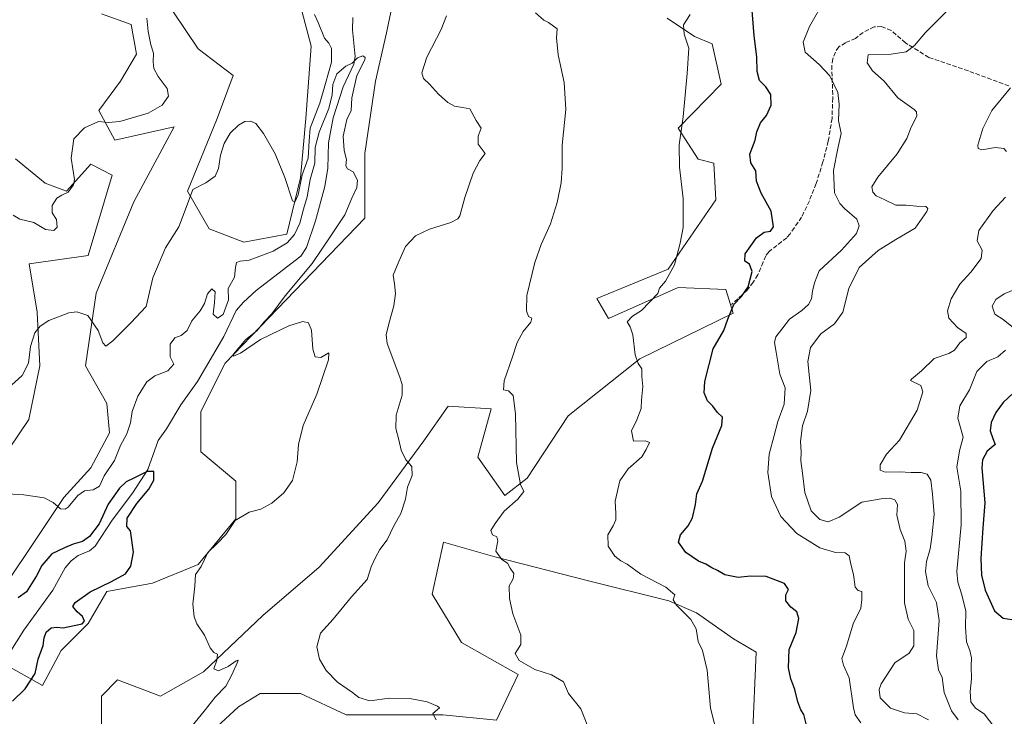
# Model space of a CAD drawing. Units: metres. Extents: x 618231 to 621699, y 4697048 to 4699420.
# Drawn here: x 619612 to 619978, y 4698253 to 4698512 of the extents above; entities that cross this region are included whole.
import ezdxf

# ---------------------------------------------------------------- set-up
doc = ezdxf.new("R2010")
doc.units = ezdxf.units.M
doc.header["$MEASUREMENT"] = 0
doc.linetypes.add('DGN Style 3', pattern=[2.307223, 1.648017, -0.659207])
for name, color, linetype, lineweight in [('Corriente natural lineal', 142, 'Continuous', 13), ('Cultivos herbáceos CxS', 92, 'Continuous', 0), ('Curva de nivel maestra', 30, 'Continuous', 30), ('Curva de nivel normal', 30, 'Continuous', 0), ('Matorral CxS', 135, 'Continuous', 0), ('Senda', 7, 'DGN Style 3', 0), ('Suelo desnudo CxS', 253, 'Continuous', 0)]:
    doc.layers.add(name, color=color, linetype=linetype, lineweight=lineweight)

# ---------------------------------------------------------------- blocks, each defined once
blk = doc.blocks.new('*U10')
at = {"layer": 'Suelo desnudo CxS', "color": 253, "linetype": 'Continuous', "lineweight": 0}
for points in [[(619884.6029, 4698244.8615, 421.7403), (619885.9905, 4698276.5811, 422.3456), (619877.5635, 4698281.5271, 421.3745), (619874.2175, 4698283.8949, 421.1628), (619863.874, 4698291.2141, 420.7948), (619853.5901, 4698295.7231, 419.6781), (619823.6057, 4698303.2243, 417.1226), (619788.8511, 4698312.0885, 414.7714), (619769.7708, 4698317.5435, 413.3432), (619765.4463, 4698298.2499, 413.5854), (619776.4411, 4698280.2577, 414.1806), (619797.4315, 4698268.2629, 414.3478), (619789.4349, 4698251.2705, 412.2997), (619769.444, 4698253.2697, 410.1817), (619733.4599, 4698253.2699, 408.1682), (619716.4677, 4698261.2665, 407.2472), (619701.4745, 4698261.2667, 406.3382), (619693.4779, 4698256.2689, 405.8716), (619680.4838, 4698244.2743, 405.3326)], [(619642.5009, 4698249.2725, 403.3501), (619642.5011, 4698260.2675, 402.1558), (619648.4983, 4698266.2649, 401.4987), (619664.4911, 4698260.2673, 403.2175), (619680.4841, 4698269.2631, 404.6017), (619702.4745, 4698290.2537, 406.4054), (619723.4653, 4698308.2457, 407.719), (619745.4557, 4698332.2349, 409.0864), (619762.4485, 4698355.2245, 410.5421), (619771.4447, 4698368.2187, 411.4871), (619787.4376, 4698367.2191, 413.8449), (619782.4395, 4698349.2271, 413.2333), (619792.4757, 4698334.9675, 414.4593), (619800.8075, 4698341.3613, 415.2513), (619816.1105, 4698364.5939, 416.9866), (619842.6877, 4698385.7315, 420.0094), (619877.4435, 4698402.7781, 424.9462), (619874.7175, 4698411.6429, 424.2275), (619856.999, 4698412.3251, 420.4142), (619831.1031, 4698400.7323, 417.6708), (619826.7041, 4698408.1845, 417.0051), (619853.2821, 4698419.0951, 419.4026), (619871.0001, 4698445.0057, 421.1675), (619870.3193, 4698458.6439, 422.1207), (619864.4963, 4698460.0567, 420.9963), (619856.9996, 4698471.6487, 419.67), (619873.0457, 4698487.9645, 421.4831), (619869.6379, 4698502.9653, 421.301), (619863.1342, 4698505.7425, 420.3234), (619852.9123, 4698512.5615, 419.1556)]]:
    blk.add_polyline3d(points, dxfattribs=at)
blk = doc.blocks.new('*U14')
at = {"layer": 'Cultivos herbáceos CxS', "color": 92, "linetype": 'Continuous', "lineweight": 0}
for points in [[(619604.5193, 4698347.2291, 406.462), (619615.5145, 4698363.2219, 407.7302), (619619.5131, 4698383.2131, 409.8108), (619618.5139, 4698403.2043, 410.9102), (619615.5155, 4698421.1961, 412.708), (619637.5055, 4698424.1947, 412.3051), (619646.5019, 4698454.1813, 414.1279), (619638.5057, 4698458.1797, 414.7802), (619629.5095, 4698448.1841, 415.2327), (619621.5131, 4698451.1829, 415.5244), (619610.5183, 4698460.1789, 416.0162)], [(619716.4716, 4698517.1529, 413.3061), (619720.4695, 4698502.1595, 412.6673), (619718.47, 4698475.1715, 411.4469), (619716.4705, 4698453.1813, 410.2275), (619711.4725, 4698432.1907, 409.0829), (619695.4797, 4698429.1921, 407.9442), (619682.4855, 4698434.1901, 408.9457), (619674.4893, 4698448.1839, 410.91), (619685.4847, 4698475.1719, 411.4668), (619691.4823, 4698491.1647, 411.7311), (619678.4884, 4698501.1603, 412.9395), (619664.4949, 4698522.1511, 413.8782)], [(619642.5047, 4698514.1547, 417.5229), (619653.4997, 4698510.1565, 415.8472), (619655.4987, 4698499.1613, 415.558), (619649.5012, 4698489.1659, 415.7546), (619641.5047, 4698478.1707, 415.6768), (619647.5017, 4698467.1757, 414.2857), (619669.492, 4698472.1733, 413.6627), (619654.4983, 4698444.1857, 413.216), (619640.5042, 4698410.2009, 410.9658), (619636.5055, 4698383.2129, 408.7174), (619644.5017, 4698369.2191, 407.1569), (619645.5011, 4698358.2241, 406.5485), (619638.5041, 4698345.2297, 405.9125), (619628.5083, 4698334.2347, 405.3054), (619618.5125, 4698319.2415, 404.4518), (619606.5177, 4698301.2495, 401.8674)], [(619595.5224, 4698278.2597, 399.706), (619620.5109, 4698264.2659, 400.606), (619627.5079, 4698277.2601, 400.746), (619637.5035, 4698287.2555, 400.3718), (619644.5007, 4698299.2501, 400.3851), (619661.4931, 4698302.2487, 401.9851), (619678.4855, 4698309.2455, 403.3353), (619692.4795, 4698326.2379, 403.8401), (619692.4797, 4698340.2317, 403.5827), (619679.4857, 4698351.2269, 403.6393), (619679.4859, 4698366.2203, 402.0461), (619688.4821, 4698384.2121, 402.704), (619740.4595, 4698438.1879, 406.1374), (619740.46, 4698462.1773, 406.315), (619744.4585, 4698489.1653, 407.3944), (619748.4569, 4698507.1573, 408.3957), (619752.4555, 4698526.1487, 409.2555)], [(619852.9123, 4698512.5615, 419.1556), (619863.1342, 4698505.7425, 420.3234), (619869.6379, 4698502.9653, 421.301), (619873.0457, 4698487.9645, 421.4831), (619856.9996, 4698471.6487, 419.67), (619864.4963, 4698460.0567, 420.9963), (619870.3193, 4698458.6439, 422.1207), (619871.0001, 4698445.0057, 421.1675), (619853.2821, 4698419.0951, 419.4026), (619826.7041, 4698408.1845, 417.0051), (619831.1031, 4698400.7323, 417.6708), (619856.999, 4698412.3251, 420.4142), (619874.7175, 4698411.6429, 424.2275), (619877.4435, 4698402.7781, 424.9462), (619842.6877, 4698385.7315, 420.0094), (619816.1105, 4698364.5939, 416.9866), (619800.8075, 4698341.3613, 415.2513), (619792.4757, 4698334.9675, 414.4593), (619782.4395, 4698349.2271, 413.2333), (619787.4376, 4698367.2191, 413.8449), (619771.4447, 4698368.2187, 411.4871), (619762.4485, 4698355.2245, 410.5421), (619745.4557, 4698332.2349, 409.0864), (619723.4653, 4698308.2457, 407.719), (619702.4745, 4698290.2537, 406.4054), (619680.4841, 4698269.2631, 404.6017), (619664.4911, 4698260.2673, 403.2175), (619648.4983, 4698266.2649, 401.4987), (619642.5011, 4698260.2675, 402.1558), (619642.5009, 4698249.2725, 403.3501)], [(619680.4838, 4698244.2743, 405.3326), (619693.4779, 4698256.2689, 405.8716), (619701.4745, 4698261.2667, 406.3382), (619716.4677, 4698261.2665, 407.2472), (619733.4599, 4698253.2699, 408.1682), (619769.444, 4698253.2697, 410.1817), (619789.4349, 4698251.2705, 412.2997), (619797.4315, 4698268.2629, 414.3478), (619776.4411, 4698280.2577, 414.1806), (619765.4463, 4698298.2499, 413.5854), (619769.7708, 4698317.5435, 413.3432), (619788.8511, 4698312.0885, 414.7714), (619823.6057, 4698303.2243, 417.1226), (619853.5901, 4698295.7231, 419.6781), (619863.874, 4698291.2141, 420.7948), (619874.2175, 4698283.8949, 421.1628), (619877.5635, 4698281.5271, 421.3745), (619885.9905, 4698276.5811, 422.3456), (619884.6029, 4698244.8615, 421.7403)]]:
    blk.add_polyline3d(points, dxfattribs=at)

msp = doc.modelspace()

# ---------------------------------------------------------------- linework, layer by layer
at = {"layer": 'Corriente natural lineal', "color": 142, "linetype": 'Continuous', "lineweight": 13}
msp.add_polyline3d([(619735.9701, 4698512.7501, 406.3407), (619735.8201, 4698508.1601, 406.2555), (619736.8001, 4698498.3201, 406.702), (619736.3301, 4698495.5001, 406.6746), (619732.3701, 4698486.9801, 405.438), (619728.7101, 4698475.4201, 406.4012), (619726.9201, 4698466.2201, 404.9132), (619726.6601, 4698456.6901, 404.654), (619725.5801, 4698449.9601, 404.7198), (619722.1401, 4698437.1301, 404.5489), (619718.7501, 4698427.2001, 404.0217), (619716.6201, 4698423.9601, 403.8614), (619700.0201, 4698411.2001, 403.244), (619695.2601, 4698406.9101, 403.5077), (619692.5601, 4698403.7301, 403.8126), (619687.9401, 4698394.1101, 402.082), (619678.1701, 4698377.3301, 403.1141), (619671.9501, 4698368.6101, 402.1711), (619666.6701, 4698359.7701, 401.1272), (619663.5501, 4698355.4201, 400.7293), (619659.6901, 4698344.6001, 400.661), (619653.9901, 4698335.8101, 400.1103), (619646.4101, 4698325.7501, 399.8461), (619640.1701, 4698316.0801, 399.7284), (619637.9701, 4698314.2901, 399.6121), (619633.8501, 4698312.5401, 399.6072), (619631.2501, 4698310.6101, 399.4164), (619628.9201, 4698307.9901, 399.0714), (619624.4101, 4698299.6501, 398.6222), (619613.6101, 4698284.7701, 398.4933), (619608.1201, 4698276.1401, 398.0943)], dxfattribs=at)
at = {"layer": 'Cultivos herbáceos CxS', "color": 92, "linetype": 'Continuous', "lineweight": 0}
for points in [[(619595.5224, 4698278.2597, 399.706), (619620.5109, 4698264.2659, 400.606), (619627.5079, 4698277.2601, 400.746), (619637.5035, 4698287.2555, 400.3718), (619644.5007, 4698299.2501, 400.3851), (619661.4931, 4698302.2487, 401.9851), (619678.4855, 4698309.2455, 403.3353), (619692.4795, 4698326.2379, 403.8401), (619692.4797, 4698340.2317, 403.5827), (619679.4857, 4698351.2269, 403.6393), (619679.4859, 4698366.2203, 402.0461), (619688.4821, 4698384.2121, 402.704), (619740.4595, 4698438.1879, 406.1374), (619740.46, 4698462.1773, 406.315), (619744.4585, 4698489.1653, 407.3944), (619748.4569, 4698507.1573, 408.3957), (619752.4555, 4698526.1487, 409.2555), (619759.4525, 4698541.1421, 408.5748), (619771.8603, 4698542.0611, 410.3726)], [(619716.4716, 4698517.1529, 413.3061), (619720.4695, 4698502.1595, 412.6673), (619718.47, 4698475.1715, 411.4469), (619716.4705, 4698453.1813, 410.2275), (619711.4725, 4698432.1907, 409.0829), (619695.4797, 4698429.1921, 407.9442), (619682.4855, 4698434.1901, 408.9457), (619674.4893, 4698448.1839, 410.91), (619685.4847, 4698475.1719, 411.4668), (619691.4823, 4698491.1647, 411.7311), (619678.4884, 4698501.1603, 412.9395), (619664.4949, 4698522.1511, 413.8782)], [(619642.5047, 4698514.1547, 417.5229), (619653.4997, 4698510.1565, 415.8472), (619655.4987, 4698499.1613, 415.558), (619649.5012, 4698489.1659, 415.7546), (619641.5047, 4698478.1707, 415.6768), (619647.5017, 4698467.1757, 414.2857), (619669.492, 4698472.1733, 413.6627), (619654.4983, 4698444.1857, 413.216), (619640.5042, 4698410.2009, 410.9658), (619636.5055, 4698383.2129, 408.7174), (619644.5017, 4698369.2191, 407.1569), (619645.5011, 4698358.2241, 406.5485), (619638.5041, 4698345.2297, 405.9125), (619628.5083, 4698334.2347, 405.3054), (619618.5125, 4698319.2415, 404.4518), (619606.5177, 4698301.2495, 401.8674)], [(619852.9123, 4698512.5615, 419.1556), (619863.1342, 4698505.7425, 420.3234), (619869.6379, 4698502.9653, 421.301), (619873.0457, 4698487.9645, 421.4831), (619856.9996, 4698471.6487, 419.67), (619864.4963, 4698460.0567, 420.9963), (619870.3193, 4698458.6439, 422.1207), (619871.0001, 4698445.0057, 421.1675), (619853.2821, 4698419.0951, 419.4026), (619826.7041, 4698408.1845, 417.0051), (619831.1031, 4698400.7323, 417.6708), (619856.999, 4698412.3251, 420.4142), (619874.7175, 4698411.6429, 424.2275), (619877.4435, 4698402.7781, 424.9462), (619842.6877, 4698385.7315, 420.0094), (619816.1105, 4698364.5939, 416.9866), (619800.8075, 4698341.3613, 415.2513), (619792.4757, 4698334.9675, 414.4593), (619782.4395, 4698349.2271, 413.2333), (619787.4376, 4698367.2191, 413.8449), (619771.4447, 4698368.2187, 411.4871), (619762.4485, 4698355.2245, 410.5421), (619745.4557, 4698332.2349, 409.0864), (619723.4653, 4698308.2457, 407.719), (619702.4745, 4698290.2537, 406.4054), (619680.4841, 4698269.2631, 404.6017), (619664.4911, 4698260.2673, 403.2175), (619648.4983, 4698266.2649, 401.4987), (619642.5011, 4698260.2675, 402.1558), (619642.5009, 4698249.2725, 403.3501)], [(619604.5193, 4698347.2291, 406.462), (619615.5145, 4698363.2219, 407.7302), (619619.5131, 4698383.2131, 409.8108), (619618.5139, 4698403.2043, 410.9102), (619615.5155, 4698421.1961, 412.708), (619637.5055, 4698424.1947, 412.3051), (619646.5019, 4698454.1813, 414.1279), (619638.5057, 4698458.1797, 414.7802), (619629.5095, 4698448.1841, 415.2327), (619621.5131, 4698451.1829, 415.5244), (619610.5183, 4698460.1789, 416.0162)], [(619680.4838, 4698244.2743, 405.3326), (619693.4779, 4698256.2689, 405.8716), (619701.4745, 4698261.2667, 406.3382), (619716.4677, 4698261.2665, 407.2472), (619733.4599, 4698253.2699, 408.1682), (619769.444, 4698253.2697, 410.1817), (619789.4349, 4698251.2705, 412.2997), (619797.4315, 4698268.2629, 414.3478), (619776.4411, 4698280.2577, 414.1806), (619765.4463, 4698298.2499, 413.5854), (619769.7708, 4698317.5435, 413.3432), (619788.8511, 4698312.0885, 414.7714), (619823.6057, 4698303.2243, 417.1226), (619853.5901, 4698295.7231, 419.6781), (619863.874, 4698291.2141, 420.7948), (619874.2175, 4698283.8949, 421.1628), (619877.5635, 4698281.5271, 421.3745), (619885.9905, 4698276.5811, 422.3456), (619884.6029, 4698244.8615, 421.7403)]]:
    msp.add_polyline3d(points, dxfattribs=at)
at = {"layer": 'Curva de nivel maestra', "color": 30, "linetype": 'Continuous', "lineweight": 30, "flags": 128}
for points, elevation in [([(619905.24, 4698247.4401), (619903.7, 4698253.4001), (619902.63, 4698255.1601), (619901.54, 4698258.0801), (619900.47, 4698262.6701), (619898.86, 4698266.6801), (619898, 4698270.7301), (619898.26, 4698277.5801), (619900.88, 4698283.9101), (619901.94, 4698289.2001), (619901.16, 4698291.6201), (619898.98, 4698293.3401), (619897.12, 4698295.7801), (619897.05, 4698297.9101), (619898.03, 4698299.9101), (619896.58, 4698302.1601), (619889.76, 4698304.7701), (619883.96, 4698304.9301), (619879.38, 4698304.3601), (619874.38, 4698305.3401), (619871.67, 4698306.9601), (619869.48, 4698308.0501), (619867.33, 4698309.3201), (619864.6, 4698310.4701), (619859.91, 4698313.7301), (619857.13, 4698317.5301), (619857.83, 4698320.2401), (619860.78, 4698323.5801), (619862.35, 4698326.5801), (619863.49, 4698331.6101), (619864.01, 4698335.6001), (619866.11, 4698340.3101), (619869.77, 4698352.5301), (619873.26, 4698360.9401), (619873.55, 4698364.0401), (619871.64, 4698365.8401), (619869.93, 4698368.1501), (619867.9, 4698370.2001), (619866.74, 4698373.1101), (619866.94, 4698377.4001), (619870.02, 4698389.4601), (619873.94, 4698396.3101), (619875.49, 4698400.5901), (619877.77, 4698406.0401), (619880.58, 4698409.0401), (619883.08, 4698412.6301), (619884.51, 4698418.3401), (619883.59, 4698420.9601), (619881.83, 4698422.1201), (619881.88, 4698424.9201), (619886.15, 4698430.7801), (619889.02, 4698432.9201), (619891.39, 4698433.3101), (619892.44, 4698434.9301), (619891.65, 4698440.7801), (619887.88, 4698447.3801), (619886.11, 4698451.9201), (619885.92, 4698455.7401), (619884.08, 4698458.7801), (619883.7, 4698461.9901), (619885.66, 4698467.1501), (619886.31, 4698470.2501), (619887.59, 4698473.5901), (619889.83, 4698476.3101), (619891.62, 4698480.2001), (619891.43, 4698484.1101), (619889.58, 4698487.0101), (619887.26, 4698489.3401), (619886.34, 4698492.7001), (619886.32, 4698498.1401), (619885.25, 4698505.9601), (619884.3, 4698518.5101)], 425), ([(619981.7, 4698373.0901), (619977.94, 4698369.5301), (619975.2, 4698365.8601), (619973.48, 4698362.1001), (619973.11, 4698359.0201), (619974.12, 4698356.1001), (619974.96, 4698353.9001), (619972, 4698351.4201), (619970.24, 4698348.1601), (619969.96, 4698345.1601), (619971.05, 4698332.1401), (619970.39, 4698322.9101), (619969.54, 4698311.5201), (619969.91, 4698305.2301), (619971.18, 4698299.6801), (619974.74, 4698292.0401), (619977.94, 4698289.2401), (619981.09, 4698288.8201)], 450), ([(619609.36, 4698258.4201), (619614.04, 4698263.0101), (619617.86, 4698268.6801), (619618.98, 4698274.0401), (619620.84, 4698279.0401), (619621.21, 4698281.9001), (619621.93, 4698284.0801), (619623.77, 4698285.6901), (619625.88, 4698285.9801), (619628.22, 4698285.6401), (619632.27, 4698286.5501), (619635.3, 4698287.1401), (619636.2, 4698288.1001), (619635.46, 4698289.8501), (619633.41, 4698291.6601), (619631.8, 4698293.5801), (619632.66, 4698295.0701), (619638.22, 4698299.0501), (619646.16, 4698302.8601), (619651.39, 4698305.7601), (619653.37, 4698308.5801), (619654.36, 4698313.8601), (619653.31, 4698321.7101), (619651.97, 4698323.3401), (619652.07, 4698326.4301), (619655.62, 4698331.9101), (619660.13, 4698337.3001), (619661.9, 4698340.5901), (619661.95, 4698343.8301), (619659.53, 4698343.8901), (619654.46, 4698341.3101), (619651.7, 4698340.0301), (619649.19, 4698337.6601), (619645.01, 4698331.6701), (619641.56, 4698324.4301), (619638.04, 4698319.6401), (619635.37, 4698317.8401), (619631.96, 4698316.8401), (619628.75, 4698315.4701), (619623.96, 4698313.2501), (619620.23, 4698308.8901), (619618.26, 4698304.9901), (619614.64, 4698299.0201), (619611.47, 4698296.7801)], 400)]:
    msp.add_lwpolyline(points, dxfattribs=dict(at, elevation=elevation))
at = {"layer": 'Curva de nivel normal', "color": 30, "linetype": 'Continuous', "lineweight": 0, "flags": 128}
for points, elevation in [([(619911.65, 4698519.7601), (619905.85, 4698509.4901), (619903.47, 4698503.6601), (619904.29, 4698499.9201), (619909.4, 4698495.2701), (619913.48, 4698491.1501), (619916.43, 4698484.8401), (619916.96, 4698480.5801), (619916.66, 4698474.5001), (619917.69, 4698469.7001), (619916.38, 4698464.0301), (619914.76, 4698455.8701), (619915.19, 4698447.6201), (619917.11, 4698443.5801), (619918.91, 4698441.7601), (619923.45, 4698437.7201), (619924.38, 4698435.2501), (619923.39, 4698432.4001), (619917.71, 4698426.2501), (619909.41, 4698418.5901), (619907.7, 4698414.1001), (619906.95, 4698410.9501), (619906.56, 4698408.1201), (619905.55, 4698406.0201), (619903.04, 4698403.7101), (619898.38, 4698400.6001), (619895.58, 4698396.8401), (619893.33, 4698394.0301), (619892.82, 4698391.8701), (619893.5, 4698388.2101), (619894.85, 4698380.0501), (619896.83, 4698375.0301), (619896.39, 4698368.9401), (619894.05, 4698362.4301), (619892.76, 4698357.2401), (619890.88, 4698350.3001), (619890.35, 4698343.4801), (619891.68, 4698334.4901), (619895.17, 4698327.1101), (619901.18, 4698320.7201), (619909.66, 4698315.4401), (619915.48, 4698313.6701), (619919.17, 4698313.6201), (619920.65, 4698312.5201), (619921.29, 4698309.3801), (619922.24, 4698305.4801), (619922.91, 4698300.8301), (619923.92, 4698299.5901), (619925.33, 4698299.1601), (619925.29, 4698296.1701), (619924.96, 4698292.9401), (619922.15, 4698287.1701), (619919.67, 4698278.9101), (619917.85, 4698274.2401), (619918.52, 4698271.7801), (619920.65, 4698267.0401), (619922.2, 4698255.8401), (619922.81, 4698253.2701), (619925.02, 4698250.2901)], 430), ([(619607.72, 4698374.8301), (619612.94, 4698379.6101), (619615.28, 4698384.1501), (619616.13, 4698390.3201), (619617.7, 4698395.4801), (619619.73, 4698397.9601), (619622.92, 4698400.1001), (619630.37, 4698402.8401), (619633.29, 4698403.2201), (619637.38, 4698401.8901), (619641.28, 4698396.2801), (619642.92, 4698391.7901), (619644.11, 4698390.5101), (619646.75, 4698392.4201), (619653.41, 4698399.1201), (619659.07, 4698405.2501), (619661.59, 4698415.9201), (619666.26, 4698427.0701), (619671.2, 4698434.8701), (619674, 4698442.0701), (619676.44, 4698448.7501), (619681.28, 4698451.2401), (619684.76, 4698453.7501), (619686.03, 4698456.5901), (619686.8, 4698461.5901), (619688.08, 4698465.9201), (619690.41, 4698469.7901), (619693.45, 4698472.8001), (619695.78, 4698474.0601), (619698.01, 4698474.2401), (619699.9, 4698473.3101), (619702.81, 4698469.7001), (619707.15, 4698462.0401), (619710.68, 4698453.2401), (619713.57, 4698444.5401), (619714.38, 4698444.0301), (619715.68, 4698446.7601), (619717.15, 4698454.3101), (619719.34, 4698460.4401), (619719.72, 4698466.9201), (619720.07, 4698471.5901), (619723.71, 4698480.9001), (619725.87, 4698488.3001), (619728, 4698496.1301), (619728.09, 4698501.3001), (619727.07, 4698503.2101), (619725.45, 4698505.1601), (619723.11, 4698510.8901), (619721.78, 4698513.9101)], 410), ([(619770.83, 4698513.4201), (619768.82, 4698508.3601), (619763.51, 4698498.0601), (619761.63, 4698492.1901), (619762.22, 4698490.1101), (619764.46, 4698488.0101), (619767.88, 4698484.2501), (619771.38, 4698481.2301), (619773.82, 4698479.8601), (619776.8, 4698479.3501), (619779.56, 4698478.7601), (619781.81, 4698474.5201), (619783.78, 4698471.6601), (619782.55, 4698468.5901), (619782.62, 4698465.6701), (619785.22, 4698462.2501), (619783.27, 4698459.5901), (619780.76, 4698454.8201), (619777.6, 4698445.8701), (619775.77, 4698438.9601), (619775.1, 4698437.8301), (619772.4, 4698436.4801), (619764.56, 4698434.0601), (619759.3, 4698431.5901), (619755.55, 4698427.5901), (619753.04, 4698422.0201), (619751.01, 4698416.9801), (619751.44, 4698413.6601), (619751.8, 4698410.0601), (619751.25, 4698405.5101), (619749.55, 4698399.3401), (619748.42, 4698394.7301), (619748.74, 4698391.5101), (619753.44, 4698378.9801), (619754.37, 4698376.2201), (619754.32, 4698372.2201), (619752.12, 4698364.7801), (619751.94, 4698359.8401), (619753.11, 4698355.6501), (619753.94, 4698351.8401), (619755.71, 4698348.2401), (619757.94, 4698345.7001), (619758.01, 4698342.3901), (619756.36, 4698338.0301), (619755.6, 4698333.5801), (619753.88, 4698328.2401), (619751.29, 4698323.5801), (619748.72, 4698318.4001), (619746.05, 4698314.8701), (619744.45, 4698311.8601), (619742.85, 4698308.4301), (619741.35, 4698303.7101), (619735.49, 4698297.2401), (619728.72, 4698288.9101), (619723.99, 4698283.6701), (619722.62, 4698278.6201), (619723.56, 4698274.0001), (619726.04, 4698269.8401), (619730.26, 4698265.4901), (619735.84, 4698261.6501), (619738.19, 4698259.7601), (619742.26, 4698258.5501), (619749.61, 4698259.4401), (619757.16, 4698259.3601), (619763.61, 4698258.1601), (619767.42, 4698256.5201), (619768.2, 4698255.8601), (619767.36, 4698255.1701), (619765.79, 4698253.8101), (619767, 4698251.4201)], 410), ([(619803.96, 4698514.5001), (619807.01, 4698511.8001), (619808.81, 4698511.0001), (619812.05, 4698508.5801), (619811.8, 4698505.3001), (619812.41, 4698498.8901), (619814.55, 4698488.5901), (619815.18, 4698478.5901), (619813.86, 4698465.3001), (619813.84, 4698456.7701), (619813.48, 4698451.3001), (619811.95, 4698443.9501), (619809.54, 4698436.0301), (619806.06, 4698428.2801), (619803.7, 4698421.5901), (619800.72, 4698409.3701), (619800.58, 4698403.6601), (619801.38, 4698401.5901), (619802.58, 4698400.9301), (619802.25, 4698399.4401), (619799.33, 4698395.9201), (619797.13, 4698391.9201), (619795.41, 4698386.5801), (619792.29, 4698377.5601), (619792.06, 4698374.2401), (619793.89, 4698373.8301), (619795.58, 4698372.1401), (619796.5, 4698365.3101), (619796.87, 4698347.1501), (619798.3, 4698339.0201), (619799.64, 4698336.4701), (619797.31, 4698333.5701), (619792.25, 4698329.0601), (619788.9, 4698324.4501), (619787.3, 4698321.9401), (619787.9, 4698320.3201), (619789.5, 4698319.5401), (619789.94, 4698318.0201), (619789.15, 4698314.1601), (619791.46, 4698311.0701), (619793.47, 4698309.7001), (619794.49, 4698307.9101), (619795.82, 4698305.9101), (619795.62, 4698303.9101), (619794.18, 4698301.3401), (619794.28, 4698296.6101), (619795.55, 4698290.9201), (619798.46, 4698282.9201), (619798.42, 4698279.4701), (619796.36, 4698276.1601), (619797.82, 4698273.5101), (619803.66, 4698270.1601), (619809.93, 4698268.2001), (619814.29, 4698265.5701), (619816.2, 4698261.1801), (619820.76, 4698255.5801), (619824.69, 4698245.8501)], 415), ([(619861.53, 4698513.9201), (619859.04, 4698510.1001), (619859.23, 4698506.6501), (619860.92, 4698501.4401), (619860.37, 4698491.9201), (619858.92, 4698475.8001), (619857.37, 4698465.4301), (619857.54, 4698457.0601), (619858.89, 4698445.5101), (619858.86, 4698434.7201), (619857.72, 4698428.8501), (619855.62, 4698420.7701), (619852.24, 4698414.6301), (619850.11, 4698412.0201), (619849.44, 4698410.0701), (619843.38, 4698403.7101), (619839.96, 4698401.7001), (619838, 4698399.5301), (619839.16, 4698397.7101), (619840.11, 4698394.7601), (619841.01, 4698387.3301), (619842.1, 4698384.0801), (619843.51, 4698382.0401), (619843.48, 4698379.2601), (619843.88, 4698375.4801), (619843.35, 4698370.5601), (619843.21, 4698367.3501), (619841.6, 4698363.1301), (619839.62, 4698359.0301), (619840.43, 4698355.0901), (619844.85, 4698355.2101), (619846.33, 4698354.6101), (619845.16, 4698352.1001), (619843.5, 4698349.3401), (619838.44, 4698344.8701), (619835.25, 4698340.3301), (619833.52, 4698332.8201), (619833.84, 4698328.2401), (619833.82, 4698325.9101), (619832.79, 4698323.6801), (619830.83, 4698320.3401), (619830.98, 4698316.0201), (619833.5, 4698312.3401), (619835.72, 4698310.6501), (619838.06, 4698309.3601), (619843.06, 4698305.5901), (619852.43, 4698300.8601), (619855.71, 4698297.9801), (619855.12, 4698296.1401), (619856.33, 4698294.1401), (619861.76, 4698288.8001), (619863.7, 4698285.2401), (619864.45, 4698280.5801), (619866.1, 4698277.2401), (619867.82, 4698269.9101), (619869.03, 4698255.7201), (619871.72, 4698245.1501)], 420), ([(619950.12, 4698251.4401), (619945.75, 4698253.6101), (619941.26, 4698254.0301), (619935.96, 4698255.7801), (619932.14, 4698259.6101), (619931.81, 4698262.7501), (619932.52, 4698264.8601), (619937.61, 4698272.6801), (619942.88, 4698276.3001), (619944.7, 4698278.9201), (619944.65, 4698284.6601), (619942.56, 4698288.9001), (619941.2, 4698294.9601), (619941.2, 4698304.3501), (619941.16, 4698309.9201), (619941.82, 4698314.1901), (619941.33, 4698317.9801), (619939.64, 4698322.2401), (619938.34, 4698327.5801), (619938.59, 4698331.5101), (619937.61, 4698333.3301), (619935.74, 4698333.8701), (619932.52, 4698333.7201), (619925.32, 4698332.5001), (619916.89, 4698326.8601), (619912.75, 4698325.1701), (619909.66, 4698325.9701), (619906.45, 4698329.2601), (619904.07, 4698335.9901), (619903.28, 4698343.2401), (619902.58, 4698347.7801), (619902.72, 4698351.1601), (619902.53, 4698355.0601), (619903.31, 4698360.8501), (619905.06, 4698366.2601), (619906.4, 4698373.9401), (619905.86, 4698378.7301), (619905.24, 4698384.7701), (619906.26, 4698390.0101), (619910.04, 4698395.1201), (619915.16, 4698398.8501), (619918.26, 4698403.1801), (619920.51, 4698411.9601), (619924.38, 4698419.8001), (619931.36, 4698426.1301), (619938.04, 4698430.2201), (619945.16, 4698434.3801), (619949.52, 4698440.6301), (619949.9, 4698441.7501), (619949.16, 4698442.4401), (619945.71, 4698442.6301), (619941.78, 4698442.9901), (619938, 4698442.9901), (619933.88, 4698444.9401), (619930.71, 4698446.4601), (619929.47, 4698447.8201), (619929.11, 4698449.8501), (619931.24, 4698453.3801), (619938.46, 4698462.0601), (619942.02, 4698467.7901), (619943.74, 4698472.0201), (619945.79, 4698476.0401), (619945.71, 4698477.7401), (619944.74, 4698478.6201), (619938.74, 4698482.9401), (619933.65, 4698489.1301), (619929.35, 4698493.0001), (619927.26, 4698495.9401), (619927.71, 4698498.9701), (619936.26, 4698499.1801), (619941.83, 4698500.0901), (619944.94, 4698502.3301), (619948.98, 4698507.2401), (619957.07, 4698515.3301)], 435), ([(619609.65, 4698439.2701), (619612.12, 4698437.8201), (619617.3, 4698436.5801), (619621.62, 4698433.8701), (619624.79, 4698433.5401), (619625.99, 4698434.8001), (619625.75, 4698437.6601), (619624.11, 4698440.0601), (619624.09, 4698442.8001), (619625.92, 4698445.5401), (619627.76, 4698446.7001), (619630.03, 4698447.7801), (619632.02, 4698450.4901), (619632.48, 4698452.5401), (619631.15, 4698460.4401), (619632.18, 4698467.6301), (619636.15, 4698471.7901), (619641.32, 4698474.0701), (619644.99, 4698473.6801), (619649.31, 4698474.1101), (619659.86, 4698477.1601), (619665.03, 4698480.1601), (619667.42, 4698483.5601), (619666.86, 4698486.3701), (619663.59, 4698490.8101), (619661.95, 4698493.8701), (619661.65, 4698496.2701), (619661.86, 4698499.5901), (619660.82, 4698502.5901), (619659.89, 4698507.6101), (619659.4, 4698512.6201)], 415), ([(619601.26, 4698335.8701), (619613.65, 4698335.1701), (619621.15, 4698334.0201), (619624.45, 4698332.3301), (619627.22, 4698330.0101), (619629, 4698329.7901), (619630.04, 4698330.5201), (619633.67, 4698334.9801), (619636.11, 4698336.6601), (619639.4, 4698337.0001), (619641.71, 4698338.4001), (619643.53, 4698342.2401), (619647.3, 4698347.9101), (619649.54, 4698353.5801), (619651.91, 4698357.9101), (619653.24, 4698361.9101), (619653.94, 4698366.2401), (619655.99, 4698371.9401), (619659.36, 4698377.2501), (619662.37, 4698379.4201), (619667.14, 4698381.3501), (619669.4, 4698383.8001), (619667.98, 4698386.5801), (619667.98, 4698391.2501), (619669.74, 4698393.6501), (619672.07, 4698394.4901), (619674.3, 4698396.3101), (619676.12, 4698399.9201), (619679.21, 4698403.5901), (619680.8, 4698406.3201), (619681.89, 4698409.9601), (619683.58, 4698411.8801), (619684.72, 4698410.7001), (619684.57, 4698406.7901), (619684.02, 4698402.3601), (619685.65, 4698400.9001), (619687.77, 4698402.3301), (619689.78, 4698407.7201), (619689.64, 4698411.9201), (619691.94, 4698416.1501), (619692.34, 4698419.7401), (619692.76, 4698421.6801), (619694.09, 4698422.0901), (619697.42, 4698422.4601), (619706.37, 4698425.9001), (619711.5, 4698428.9401), (619714.34, 4698432.0801), (619716.29, 4698436.2501), (619717.57, 4698441.5001), (619718.96, 4698446.0401), (619720.06, 4698452.5501), (619721.82, 4698458.6501), (619722, 4698464.3701), (619723.44, 4698470.1601), (619727.02, 4698478.9601), (619728.34, 4698483.9701), (619728.58, 4698487.9201), (619730.08, 4698491.8001), (619733.35, 4698494.6801), (619735.7, 4698495.8601), (619737.7, 4698497.7901), (619739.67, 4698498.5401), (619740.6, 4698497.9501), (619740.46, 4698497.0701), (619737.45, 4698491.2501), (619735.66, 4698482.9201), (619735.39, 4698478.2301), (619733.77, 4698474.8701), (619732.39, 4698468.5901), (619732.8, 4698463.3001), (619733.66, 4698459.9801), (619733.32, 4698457.5701), (619734.02, 4698456.4901), (619736.16, 4698455.3401), (619737.7, 4698452.2501), (619737.46, 4698449.5901), (619735.66, 4698445.5301), (619733.02, 4698439.3901), (619727.76, 4698431.6101), (619720.86, 4698421.2701), (619710.83, 4698409.2501), (619705.87, 4698402.5901), (619702.96, 4698399.5901), (619700.23, 4698396.2501), (619696.19, 4698392.9201), (619691.54, 4698387.4601), (619691.6, 4698386.8301), (619694.2, 4698387.9501), (619701.69, 4698392.9401), (619712.2, 4698398.0201), (619717.37, 4698399.6401), (619719.53, 4698399.1901), (619720.6, 4698396.4801), (619721.11, 4698389.3201), (619721.93, 4698386.5201), (619724.03, 4698386.3201), (619727.06, 4698388.0001), (619726.96, 4698385.3601), (619722.55, 4698372.5801), (619717.56, 4698360.9101), (619715.8, 4698353.8801), (619715.26, 4698347.4501), (619713.6, 4698340.5401), (619710.3, 4698335.8701), (619705.84, 4698332.0201), (619701.7, 4698329.8401), (619697.37, 4698328.6601), (619692.2, 4698325.5801), (619688.69, 4698320.4501), (619685.53, 4698317.0201), (619682.03, 4698313.7001), (619679.56, 4698308.5201), (619677.46, 4698305.5401), (619677.16, 4698301.2401), (619676.5, 4698294.4601), (619676.92, 4698289.7201), (619678, 4698287.2101), (619680.79, 4698283.0001), (619682.96, 4698278.1701), (619684.32, 4698276.5301), (619685.65, 4698275.8601), (619685.4, 4698273.6101), (619684.31, 4698270.4201), (619686.02, 4698269.7101), (619689.58, 4698271.2401), (619692.57, 4698273.4301), (619693.32, 4698273.6001), (619693.14, 4698272.9101), (619690.92, 4698268.2401), (619688.78, 4698263.9101), (619684.76, 4698259.8501), (619680.73, 4698254.6601), (619673.94, 4698246.5201)], 405), ([(619979.19, 4698462.9101), (619978.2, 4698464.0001), (619975.06, 4698464.4801), (619969.95, 4698463.5801), (619968.58, 4698464.0901), (619968.54, 4698465.2901), (619970.34, 4698471.5201), (619973.71, 4698478.1501), (619980.66, 4698486.6301)], 440), ([(619961.14, 4698251.4201), (619958.7, 4698254.7901), (619955.99, 4698261.5801), (619955.2, 4698267.2401), (619953.8, 4698270.0301), (619953.09, 4698275.2901), (619954.1, 4698288.4201), (619953.12, 4698295.1401), (619949.97, 4698301.2901), (619949, 4698306.6401), (619949.37, 4698310.3501), (619950.79, 4698315.1001), (619951.41, 4698319.4501), (619952.29, 4698327.9101), (619951.64, 4698335.4401), (619950.95, 4698340.6601), (619949.59, 4698342.8101), (619947.38, 4698343.4801), (619943.71, 4698343.4701), (619939.29, 4698343.7201), (619934.07, 4698343.6001), (619932.16, 4698344.3601), (619932.1, 4698346.3001), (619934.45, 4698350.2701), (619939.3, 4698355.5601), (619945.87, 4698366.7301), (619948.02, 4698373.5601), (619947.22, 4698375.9101), (619943.44, 4698377.6601), (619943.81, 4698378.2201), (619947.57, 4698381.3001), (619952.2, 4698385.8801), (619957.68, 4698387.8001), (619959.86, 4698389.0001), (619961.81, 4698391.6901), (619964.16, 4698393.7801), (619964.19, 4698395.2501), (619960.96, 4698397.5001), (619957.72, 4698400.9301), (619957.17, 4698403.6301), (619958.59, 4698408.1201), (619961.78, 4698413.5201), (619965.83, 4698417.9801), (619969.68, 4698423.1801), (619970.12, 4698426.2501), (619968.2, 4698429.6501), (619968.83, 4698433.4901), (619974.14, 4698440.9801), (619978.83, 4698445.9201)], 440), ([(619981.7, 4698397.2601), (619977.96, 4698400.4001), (619974.82, 4698402.3601), (619973.79, 4698405.3301), (619975.18, 4698407.8801), (619978.32, 4698410.0001), (619983.97, 4698412.3501)], 445), ([(619974.87, 4698248.4101), (619970.8, 4698253.6701), (619967.62, 4698255.8201), (619965.84, 4698258.0901), (619965.62, 4698262.0001), (619966.17, 4698266.7101), (619966.06, 4698271.4601), (619966.13, 4698274.5101), (619965.54, 4698277.1901), (619964.29, 4698280.4601), (619963.84, 4698285.9101), (619964.05, 4698291.9101), (619962.59, 4698297.9101), (619961.03, 4698302.7001), (619960.73, 4698306.5801), (619962.29, 4698324.0401), (619962.14, 4698336.4801), (619960.63, 4698345.5001), (619961.71, 4698351.5301), (619962.98, 4698356.6601), (619961.08, 4698363.6401), (619961.85, 4698368.3401), (619965.35, 4698374.2401), (619968.08, 4698381.1201), (619971.83, 4698384.8401), (619975.94, 4698386.5601), (619978.8, 4698389.0201)], 445)]:
    msp.add_lwpolyline(points, dxfattribs=dict(at, elevation=elevation))
at = {"layer": 'Matorral CxS', "color": 135, "linetype": 'Continuous', "lineweight": 0}
for points in [[(619595.5224, 4698278.2597, 399.706), (619620.5109, 4698264.2659, 400.606), (619627.5079, 4698277.2601, 400.746), (619637.5035, 4698287.2555, 400.3718), (619644.5007, 4698299.2501, 400.3851), (619661.4931, 4698302.2487, 401.9851), (619678.4855, 4698309.2455, 403.3353), (619692.4795, 4698326.2379, 403.8401), (619692.4797, 4698340.2317, 403.5827), (619679.4857, 4698351.2269, 403.6393), (619679.4859, 4698366.2203, 402.0461), (619688.4821, 4698384.2121, 402.704), (619740.4595, 4698438.1879, 406.1374), (619740.46, 4698462.1773, 406.315), (619744.4585, 4698489.1653, 407.3944), (619748.4569, 4698507.1573, 408.3957), (619752.4555, 4698526.1487, 409.2555), (619759.4525, 4698541.1421, 408.5748), (619771.8603, 4698542.0611, 410.3726)], [(619752.4555, 4698526.1487, 409.2555), (619748.4569, 4698507.1573, 408.3957), (619744.4585, 4698489.1653, 407.3944), (619740.46, 4698462.1773, 406.315), (619740.4595, 4698438.1879, 406.1374), (619688.4821, 4698384.2121, 402.704), (619679.4859, 4698366.2203, 402.0461), (619679.4857, 4698351.2269, 403.6393), (619692.4797, 4698340.2317, 403.5827), (619692.4795, 4698326.2379, 403.8401), (619678.4855, 4698309.2455, 403.3353), (619661.4931, 4698302.2487, 401.9851), (619644.5007, 4698299.2501, 400.3851), (619637.5035, 4698287.2555, 400.3718), (619627.5079, 4698277.2601, 400.746), (619620.5109, 4698264.2659, 400.606), (619595.5224, 4698278.2597, 399.706)], [(619664.4949, 4698522.1511, 413.8782), (619678.4884, 4698501.1603, 412.9395), (619691.4823, 4698491.1647, 411.7311), (619685.4847, 4698475.1719, 411.4668), (619674.4893, 4698448.1839, 410.91), (619682.4855, 4698434.1901, 408.9457), (619695.4797, 4698429.1921, 407.9442), (619711.4725, 4698432.1907, 409.0829), (619716.4705, 4698453.1813, 410.2275), (619718.47, 4698475.1715, 411.4469), (619720.4695, 4698502.1595, 412.6673), (619716.4716, 4698517.1529, 413.3061)], [(619716.4716, 4698517.1529, 413.3061), (619720.4695, 4698502.1595, 412.6673), (619718.47, 4698475.1715, 411.4469), (619716.4705, 4698453.1813, 410.2275), (619711.4725, 4698432.1907, 409.0829), (619695.4797, 4698429.1921, 407.9442), (619682.4855, 4698434.1901, 408.9457), (619674.4893, 4698448.1839, 410.91), (619685.4847, 4698475.1719, 411.4668), (619691.4823, 4698491.1647, 411.7311), (619678.4884, 4698501.1603, 412.9395), (619664.4949, 4698522.1511, 413.8782)], [(619606.5177, 4698301.2495, 401.8674), (619618.5125, 4698319.2415, 404.4518), (619628.5083, 4698334.2347, 405.3054), (619638.5041, 4698345.2297, 405.9125), (619645.5011, 4698358.2241, 406.5485), (619644.5017, 4698369.2191, 407.1569), (619636.5055, 4698383.2129, 408.7174), (619640.5042, 4698410.2009, 410.9658), (619654.4983, 4698444.1857, 413.216), (619669.492, 4698472.1733, 413.6627), (619647.5017, 4698467.1757, 414.2857), (619641.5047, 4698478.1707, 415.6768), (619649.5012, 4698489.1659, 415.7546), (619655.4987, 4698499.1613, 415.558), (619653.4997, 4698510.1565, 415.8472), (619642.5047, 4698514.1547, 417.5229)], [(619642.5047, 4698514.1547, 417.5229), (619653.4997, 4698510.1565, 415.8472), (619655.4987, 4698499.1613, 415.558), (619649.5012, 4698489.1659, 415.7546), (619641.5047, 4698478.1707, 415.6768), (619647.5017, 4698467.1757, 414.2857), (619669.492, 4698472.1733, 413.6627), (619654.4983, 4698444.1857, 413.216), (619640.5042, 4698410.2009, 410.9658), (619636.5055, 4698383.2129, 408.7174), (619644.5017, 4698369.2191, 407.1569), (619645.5011, 4698358.2241, 406.5485), (619638.5041, 4698345.2297, 405.9125), (619628.5083, 4698334.2347, 405.3054), (619618.5125, 4698319.2415, 404.4518), (619606.5177, 4698301.2495, 401.8674)], [(619610.5183, 4698460.1789, 416.0162), (619621.5131, 4698451.1829, 415.5244), (619629.5095, 4698448.1841, 415.2327), (619638.5057, 4698458.1797, 414.7802), (619646.5019, 4698454.1813, 414.1279), (619637.5055, 4698424.1947, 412.3051), (619615.5155, 4698421.1961, 412.708), (619618.5139, 4698403.2043, 410.9102), (619619.5131, 4698383.2131, 409.8108), (619615.5145, 4698363.2219, 407.7302), (619604.5193, 4698347.2291, 406.462)], [(619604.5193, 4698347.2291, 406.462), (619615.5145, 4698363.2219, 407.7302), (619619.5131, 4698383.2131, 409.8108), (619618.5139, 4698403.2043, 410.9102), (619615.5155, 4698421.1961, 412.708), (619637.5055, 4698424.1947, 412.3051), (619646.5019, 4698454.1813, 414.1279), (619638.5057, 4698458.1797, 414.7802), (619629.5095, 4698448.1841, 415.2327), (619621.5131, 4698451.1829, 415.5244), (619610.5183, 4698460.1789, 416.0162)]]:
    msp.add_polyline3d(points, dxfattribs=at)
at = {"layer": 'Senda', "color": 7, "linetype": 'DGN Style 3', "lineweight": 0}
msp.add_polyline3d([(619980.0437, 4698487.3545, 439.8239), (619964.9625, 4698492.9107, 437.6296), (619950.2779, 4698497.9377, 435.8712), (619941.5467, 4698503.3617, 434.6502), (619936.2551, 4698507.9919, 433.7756), (619932.6831, 4698509.4471, 433.4096), (619929.9601, 4698509.3301, 433.3412), (619925.8101, 4698507.2401, 433.5271), (619923.0101, 4698505.0101, 433.411), (619919.3001, 4698503.4301, 432.4664), (619916.7201, 4698501.8601, 431.863), (619915.4801, 4698499.9601, 431.6215), (619914.5701, 4698497.3801, 431.2585), (619914.1501, 4698494.9401, 430.9284), (619914.5201, 4698482.8701, 430.0763), (619914.2401, 4698475.2701, 429.8106), (619912.8501, 4698466.7801, 429.4214), (619910.8801, 4698459.0601, 429.3953), (619908.3601, 4698451.0001, 428.5558), (619905.8101, 4698444.5801, 427.3233), (619902.9001, 4698438.5101, 426.5161), (619898.6601, 4698432.3501, 426.1895), (619897.3801, 4698430.8101, 426.1598), (619890.8001, 4698425.7101, 425.9815), (619889.6201, 4698424.1601, 425.8682), (619888.5701, 4698421.7801, 425.6975), (619886.6801, 4698417.0701, 425.3472), (619884.9401, 4698414.2901, 425.4438), (619882.5501, 4698411.1701, 425.3561), (619876.8401, 4698405.9501, 425.2616)], dxfattribs=at)
at = {"layer": 'Suelo desnudo CxS', "color": 253, "linetype": 'Continuous', "lineweight": 0}
for points in [[(619852.9123, 4698512.5615, 419.1556), (619863.1342, 4698505.7425, 420.3234), (619869.6379, 4698502.9653, 421.301), (619873.0457, 4698487.9645, 421.4831), (619856.9996, 4698471.6487, 419.67), (619864.4963, 4698460.0567, 420.9963), (619870.3193, 4698458.6439, 422.1207), (619871.0001, 4698445.0057, 421.1675), (619853.2821, 4698419.0951, 419.4026), (619826.7041, 4698408.1845, 417.0051), (619831.1031, 4698400.7323, 417.6708), (619856.999, 4698412.3251, 420.4142), (619874.7175, 4698411.6429, 424.2275), (619877.4435, 4698402.7781, 424.9462), (619842.6877, 4698385.7315, 420.0094), (619816.1105, 4698364.5939, 416.9866), (619800.8075, 4698341.3613, 415.2513), (619792.4757, 4698334.9675, 414.4593), (619782.4395, 4698349.2271, 413.2333), (619787.4376, 4698367.2191, 413.8449), (619771.4447, 4698368.2187, 411.4871), (619762.4485, 4698355.2245, 410.5421), (619745.4557, 4698332.2349, 409.0864), (619723.4653, 4698308.2457, 407.719), (619702.4745, 4698290.2537, 406.4054), (619680.4841, 4698269.2631, 404.6017), (619664.4911, 4698260.2673, 403.2175), (619648.4983, 4698266.2649, 401.4987), (619642.5011, 4698260.2675, 402.1558), (619642.5009, 4698249.2725, 403.3501)], [(619680.4838, 4698244.2743, 405.3326), (619693.4779, 4698256.2689, 405.8716), (619701.4745, 4698261.2667, 406.3382), (619716.4677, 4698261.2665, 407.2472), (619733.4599, 4698253.2699, 408.1682), (619769.444, 4698253.2697, 410.1817), (619789.4349, 4698251.2705, 412.2997), (619797.4315, 4698268.2629, 414.3478), (619776.4411, 4698280.2577, 414.1806), (619765.4463, 4698298.2499, 413.5854), (619769.7708, 4698317.5435, 413.3432), (619788.8511, 4698312.0885, 414.7714), (619823.6057, 4698303.2243, 417.1226), (619853.5901, 4698295.7231, 419.6781), (619863.874, 4698291.2141, 420.7948), (619874.2175, 4698283.8949, 421.1628), (619877.5635, 4698281.5271, 421.3745), (619885.9905, 4698276.5811, 422.3456), (619884.6029, 4698244.8615, 421.7403)]]:
    msp.add_polyline3d(points, dxfattribs=at)

# ---------------------------------------------------------------- block references
at = {"layer": 'Cultivos herbáceos CxS', "color": 92, "linetype": 'Continuous', "lineweight": 0}
msp.add_blockref('*U14', (0, 0), dxfattribs=at)
at = {"layer": 'Suelo desnudo CxS', "color": 253, "linetype": 'Continuous', "lineweight": 0}
msp.add_blockref('*U10', (0, 0), dxfattribs=at)

doc.saveas('drawing.dxf')
